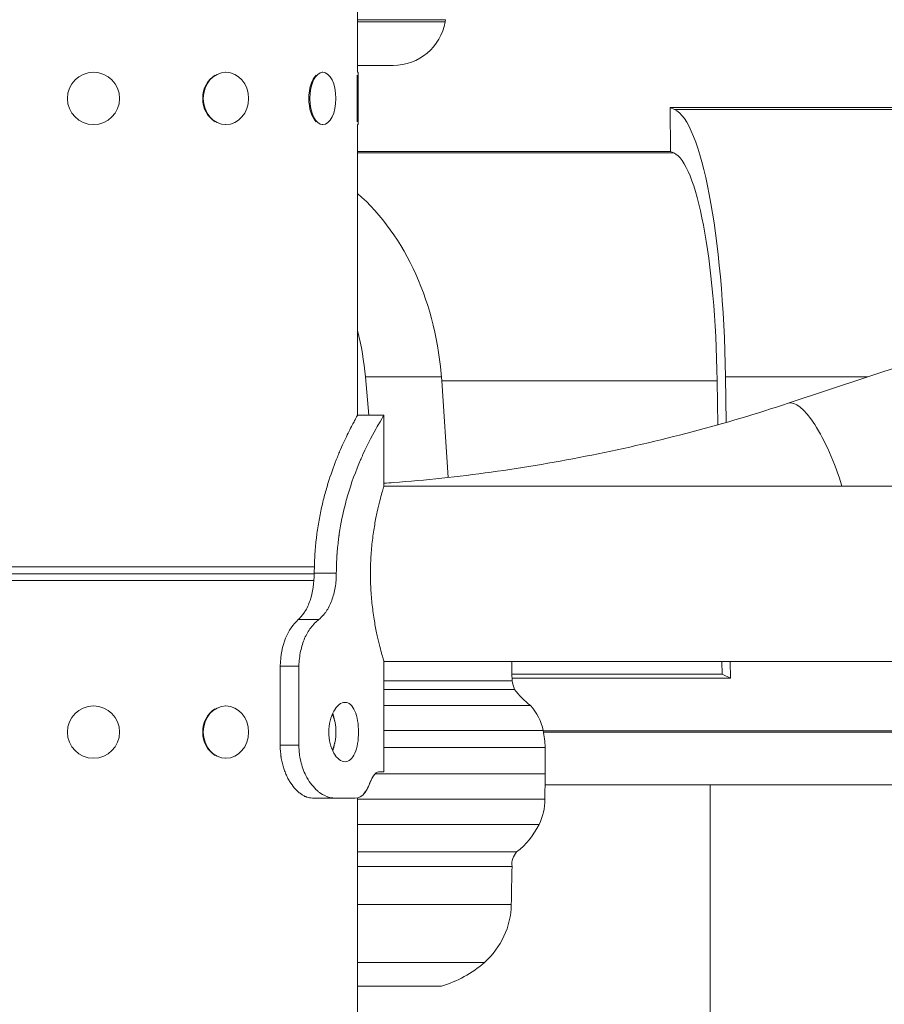
# Model space of a CAD drawing. Extents: x 0 to 25200, y -35640 to 17820.
# Drawn here: x 7640 to 7848, y 3509 to 3746 of the extents above; entities that cross this region are included whole.
import ezdxf

# ---------------------------------------------------------------- set-up
doc = ezdxf.new("R2010")
doc.units = 0
doc.header["$MEASUREMENT"] = 0
doc.header["$PDMODE"] = 1
doc.layers.get('0').update_dxf_attribs({"linetype": 'CONTINUOUS'})
doc.layers.get('DefPoints').update_dxf_attribs({"linetype": 'CONTINUOUS'})
for name, color, linetype, lineweight in [('FRAM3', 1, 'CONTINUOUS', 50), ('外形線', 7, 'CONTINUOUS', 18), ('寸法線', 3, 'CONTINUOUS', 18)]:
    doc.layers.add(name, color=color, linetype=linetype, lineweight=lineweight)
doc.styles.get("Standard").update_dxf_attribs({"font": 'TXT.SHX', "bigfont": 'bigfont.shx'})
doc.dimstyles.new('60ベース', dxfattribs={"dimscale": 60, "dimtxt": 3, "dimasz": 3, "dimexe": 0, "dimexo": 1, "dimgap": 1, "dimtad": 3, "dimdec": 1, "dimdsep": 46, "dimtxsty": 'STANDARD', "dimblk": 'DOTSMALL', "dimcen": 0, "dimclrd": 256, "dimclre": 256, "dimclrt": 7, "dimadec": 3, "dimazin": 2, "dimtfac": 1, "dimtdec": 1, "dimtix": 1, "dimtmove": 2, "dimatfit": 2, "dimldrblk": 'OPEN', "dimfxl": 1, "dimtolj": 1, "dimlwd": -1, "dimlwe": -1, "dimarcsym": 0})

# ---------------------------------------------------------------- blocks, each defined once
blk = doc.blocks.new('_DotSmall')
at = {"layer": 'FRAM3', "color": 0, "const_width": 0.5}
blk.add_lwpolyline([(-0.0625, 0, 1), (0.0625, 0, 1)], format="xyb", close=True, dxfattribs=at)
blk = doc.blocks.new('*D21')
at = {"layer": 'DefPoints', "color": 0}
for p in [(14384.49, 6900.07), (14384.49, 4679.64), (2840, 3514.44)]:
    blk.add_point(p, dxfattribs=at)
at = {"layer": '寸法線'}
for p, q in [((2840, 3574.44), (2840, 6900.07)), ((2840, 6900.07), (14384.49, 6900.07)), ((14384.49, 4739.64), (14384.49, 6900.07))]:
    blk.add_line(p, q, dxfattribs=at)
at = {"layer": '寸法線', "xscale": 180, "yscale": 180, "zscale": 180, "rotation": 180}
blk.add_blockref('_DotSmall', (2840, 6900.07), dxfattribs=at)
at = {"layer": '寸法線', "xscale": 180, "yscale": 180, "zscale": 180}
blk.add_blockref('_DotSmall', (14384.49, 6900.07), dxfattribs=at)
at = {"layer": '寸法線', "color": 7, "insert": (8612.25, 7050.07), "char_height": 180, "attachment_point": 5}
blk.add_mtext('\\A1;(11544)', dxfattribs=at)
blk = doc.blocks.new('_OPEN')
at = {"color": 0, "linetype": 'ByBlock'}
for p, q in [((-1, 0.1667), (0, 0)), ((0, 0), (-1, -0.1667)), ((0, 0), (-1, 0))]:
    blk.add_line(p, q, dxfattribs=at)

msp = doc.modelspace()

# ---------------------------------------------------------------- linework, layer by layer
at = {"layer": '外形線', "extrusion": (0, 1, 0)}
for p, q in [((7721.68165084, 3733.42787174), (7721.68165084, 3763.59037174)), ((7742.85391859, 3746.08838719), (7721.68165084, 3746.08838719)), ((7742.76388651, 3745.57778989), (7721.68165084, 3745.57778989)), ((7742.76388651, 3745.57778989), (7742.85391859, 3746.08838719)), ((7730.25682804, 3735.08312174), (7721.68165084, 3735.08312174)), ((7690.02690084, 3733.42787174), (7689.93165084, 3733.42787174)), ((7713.33924182, 3733.42787174), (7713.17426398, 3733.42787174)), ((7721.61815084, 3721.53248464), (7721.61815084, 3732.75025884)), ((7721.87215084, 3733.42787174), (7721.68165084, 3733.42787174)), ((7721.87215084, 3733.42787174), (7721.87215084, 3720.85487174)), ((7796.91386482, 3724.97843955), (7797.91037389, 3724.521317)), ((7796.98418643, 3714.41988146), (7796.91386482, 3724.97843955)), ((7946.45685, 3724.97843955), (7796.91386482, 3724.97843955)), ((7943.02933464, 3724.521317), (7797.91037389, 3724.521317)), ((7690.02690084, 3720.85487174), (7689.93165084, 3720.85487174)), ((7713.33924182, 3720.85487174), (7713.17426398, 3720.85487174)), ((7721.68165084, 3650.94136783), (7721.68165084, 3720.85487174)), ((7721.87215084, 3720.85487174), (7721.68165084, 3720.85487174)), ((7721.68165084, 3714.41988146), (7796.98418643, 3714.41988146)), ((7721.68165084, 3714.07497619), (7797.73606627, 3714.07497619)), ((7797.73606627, 3714.07497619), (7796.98418643, 3714.41988146)), ((7825.27333853, 3653.83613795), (7917.71891312, 3684.49681384)), ((7741.87241253, 3660.15113761), (7723.57771968, 3660.15113761)), ((7724.38347013, 3650.94136783), (7723.57771968, 3660.15113761)), ((7741.93805591, 3659.23720121), (7743.47445477, 3635.97028586)), ((7741.93805591, 3659.23720121), (7808.19482679, 3659.23720121)), ((7808.37120479, 3648.66678098), (7808.19482679, 3659.23720121)), ((7810.18717197, 3660.15113761), (7810.36933304, 3649.23413552)), ((7844.31381154, 3660.15113761), (7810.18717197, 3660.15113761)), ((7721.6816508, 3650.94136783), (7728.0316508, 3650.94136783)), ((7728.03165084, 3650.94136695), (7728.03165084, 3633.92337174)), ((7724.86948562, 3645.38618527), (7724.86937279, 3645.38747498)), ((7728.03165084, 3633.92337174), (7896.66531673, 3633.92337174)), ((7594.68165084, 3614.49237174), (7711.30709755, 3614.49237174)), ((7596.33265084, 3612.84137174), (7711.27454491, 3612.84137174)), ((7711.27454491, 3612.84137174), (7596.33265084, 3612.84137174)), ((7711.27541363, 3612.97756481), (7716.58478991, 3612.97756481)), ((7711.20754142, 3611.19037174), (7594.68165084, 3611.19037174)), ((7707.43715521, 3601.81966712), (7712.36270564, 3601.81966712)), ((7703.08293145, 3590.61637174), (7707.57305951, 3590.61637174)), ((7703.08293145, 3590.61637174), (7703.08293145, 3571.56637174)), ((7707.57305951, 3590.61637174), (7707.57305951, 3571.56637174)), ((7728.03165084, 3591.75937174), (7896.66531673, 3591.75937174)), ((7728.03165084, 3591.75937174), (7728.03165084, 3565.21637174)), ((7809.37263805, 3588.65039541), (7809.32076168, 3591.75937174)), ((7811.3283568, 3591.75937174), (7811.39571837, 3587.72236007)), ((7758.81206697, 3588.65039541), (7809.37263805, 3588.65039541)), ((7811.39571837, 3587.72236007), (7809.37263805, 3588.65039541)), ((7758.85961675, 3587.07698083), (7728.03165084, 3587.07698083)), ((7758.83857012, 3587.72236007), (7811.39571837, 3587.72236007)), ((7759.3987969, 3585.02492788), (7728.03165084, 3585.02492788)), ((7690.02690084, 3581.02787174), (7689.93165084, 3581.02787174)), ((7763.27056449, 3581.13943265), (7728.03165084, 3581.13943265)), ((7766.34671, 3575.1267231), (7728.03165084, 3575.1267231)), ((7766.36460252, 3575.02236007), (7930.17115726, 3575.02236007)), ((7766.41121485, 3574.74137174), (7926.95944598, 3574.74137174)), ((7703.08293145, 3571.56637174), (7707.57305951, 3571.56637174)), ((7766.81549169, 3571.04871882), (7728.03165084, 3571.04871882)), ((7766.81549169, 3564.67612845), (7766.81549169, 3571.04871882)), ((7690.02690084, 3568.45487174), (7689.93165084, 3568.45487174)), ((7725.87764994, 3564.67612845), (7766.81549169, 3564.67612845)), ((7728.03165084, 3565.21637174), (7726.72749761, 3565.21637174)), ((7766.78577517, 3562.04137174), (7925.84833996, 3562.04137174)), ((7806.46833996, 3562.04137174), (7806.46833996, 3308.04137174)), ((7710.88069983, 3558.86637174), (7716.15060472, 3558.86637174)), ((7721.09085199, 3558.86637174), (7716.15060473, 3558.86637174)), ((7721.68165084, 3462.09237174), (7721.68165084, 3558.93614144)), ((7766.7427047, 3558.58336223), (7721.68165084, 3558.58336223)), ((7765.34150506, 3552.53097676), (7721.68165084, 3552.53097676)), ((7759.9566087, 3545.92237615), (7721.68165084, 3545.92237615)), ((7758.83775051, 3542.45432063), (7721.68165084, 3542.45432063)), ((7758.65760355, 3533.26167722), (7721.68165084, 3533.26167722)), ((7752.21849909, 3519.35286872), (7721.68165084, 3519.35286872)), ((7741.86479812, 3513.6504343), (7721.68165084, 3513.6504343))]:
    msp.add_line(p, q, dxfattribs=at)
at = {"layer": '外形線', "extrusion": (1e-16, 0, -1)}
for centre in [(-7658.18165084, 3727.14137174), (-7658.18165084, 3574.74137174)]:
    msp.add_circle(centre, 6.2865, dxfattribs=at)
for centre, radius, start, end in [((-7730.25682804, 3747.78312174), 12.7, 190.0000000004, 270), ((-7653.03593371, 3653.97953103), 70.81124413, 165.7936874528, 175.0000000001), ((-7953.12540779, 3593.73526534), 194.3798609, 358.0370073208, 359.4175717931), ((-7819.26168515, 3601.85085812), 62.18261267, 344.3006819282, 346.2557412982), ((-7779.28612705, 3600.97020329), 25.49034539, 308.9247487094, 321.2780380686), ((-7753.95658595, 3572.58109028), 12.64892961, 137.4210058776, 168.389769605), ((-7730.72653962, 3568.96610638), 36.14899356, 170.1875910805, 176.6972521395), ((-5177.31816478, 3592.564637), 2589.64750014, 180.61704333301, 180.7518550323), ((-7753.12820022, 3558.54689291), 13.61455332, 179.8465215563, 206.2235063473), ((-7748.28019617, 3560.93487768), 19.01877524, 206.2235063473, 232.1249629619), ((-7763.18634634, 3542.96589384), 4.37858343, 353.2905049195, 42.4707969347), ((-10871.47416512, 3476.85832959), 3113.32752592, 1.0380695736, 1.20727791513), ((-7739.67312389, 3533.60567057), 18.98759594, 181.0380695736, 228.6456316959), ((-7734.19128069, 3539.83359309), 27.28444014, 228.6456316959, 253.6656835005)]:
    msp.add_arc(centre, radius, start, end, dxfattribs=at)
at = {"layer": '外形線'}
for centre, major_axis, ratio, start_param, end_param in [((7689.89990084, 3727.14137174), (0, 6.2865), 0.8660254038, 0.4685779327, 2.6730147209), ((7689.89990084, 3727.14137174), (0, 6.2865), 0.8660254038, 0.4685779327, 2.6730147209), ((7713.11927137, 3727.14137174), (0, 6.2865), 0.5, 0.4685779327, 2.6730147209), ((7713.11927137, 3727.14137174), (0, 6.2865), 0.5, 0.4685779327, 2.6730147209), ((7796.73331382, 3653.97953103), (0, 60.325), 0.1907218248, -1.4835298642, -0.0872664626), ((7796.73331382, 3653.97953103), (0, 60.325), 0.1907218248, -1.4835298642, -0.0872664626), ((7831.90994386, 3633.82598569), (-6.63660533, 20.01015227), 0.2846341475, -1.6600743816, 0), ((7689.89990084, 3574.74137174), (0, 6.2865), 0.8660254038, 0.4685779326, 2.673014721), ((7689.89990084, 3574.74137174), (0, 6.2865), 0.8660254038, 0.4685779326, 2.673014721)]:
    msp.add_ellipse(centre, major_axis=major_axis, ratio=ratio, start_param=start_param, end_param=end_param, dxfattribs=at)
at = {"layer": '外形線', "extrusion": (1e-16, 0, -1)}
for centre, major_axis, ratio, start_param, end_param in [((7690.02690084, 3727.14137174), (0, 6.2865), 0.8660254038, -1.5707963268, 4.7123889804), ((7690.02690084, 3727.14137174), (0, 6.2865), 0.8660254038, -1.5707963268, 4.7123889804), ((7713.33924182, 3727.14137174), (0, 6.2865), 0.5, -1.5707963268, 4.7123889804), ((7713.33924182, 3727.14137174), (0, 6.2865), 0.5, -1.5707963268, 4.7123889804), ((7796.73331382, 3653.97953103), (0, 70.81124413), 0.1907218248, 0.0872664626, 1.4835298642), ((7796.73331382, 3653.97953103), (0, 70.81124413), 0.1907218248, 0.0872664626, 1.4835298642), ((7696.5799468, 3653.97953103), (0, 60.325), 0.7547678362, 0.5839284586, 1.4835298642), ((7696.5799468, 3653.97953103), (0, 60.325), 0.7547678362, 0.5839284586, 1.4835298642), ((7690.02690084, 3574.74137174), (0, 6.2865), 0.8660254038, -1.5707963268, 4.7123889804), ((7690.02690084, 3574.74137174), (0, 6.2865), 0.8660254038, -1.5707963268, 4.7123889804), ((7713.33924182, 3574.74137174), (0, 6.2865), 0.5, 0.8143955909, 2.3271970627), ((7713.33924182, 3574.74137174), (0, 6.2865), 0.5, 0.8143955909, 2.3271970627)]:
    msp.add_ellipse(centre, major_axis=major_axis, ratio=ratio, start_param=start_param, end_param=end_param, dxfattribs=at)
at = {"layer": '外形線'}
for points, knots in [([(7728.03165084, 3634.59690216), (7728.80303284, 3634.64801923), (7729.57725423, 3634.70204801), (7737.97115867, 3635.3172031), (7745.84692957, 3636.15599008), (7761.83723703, 3638.37337262), (7769.95169037, 3639.75185712), (7786.14053548, 3643.00413486), (7794.21479455, 3644.8778854), (7810.04780417, 3649.05562949), (7817.80642068, 3651.35964571), (7825.27333853, 3653.83613795)], [4.86844146252, 4.86844146252, 4.86844146252, 4.86844146252, 4.88616629315, 4.88616629315, 5.05994360592, 5.05994360592, 5.23372091868, 5.23372091868, 5.40749823145, 5.40749823145, 5.58127554422, 5.58127554422, 5.58127554422, 5.58127554422]), ([(7721.68164899, 3650.94136549), (7721.6816502, 3650.94136727), (7721.68165082, 3650.94136804), (7721.68166345, 3650.94124952), (7721.54874646, 3650.71338056), (7721.17233316, 3650.0299511), (7721.01736993, 3649.74520361), (7720.74357495, 3649.23267587), (7720.64541874, 3649.04759887), (7720.48821184, 3648.74863174), (7720.43414746, 3648.64541743), (7720.32275542, 3648.43187159), (7720.2663919, 3648.32340345), (7719.72735517, 3647.28162188), (7719.16033879, 3646.15503113), (7718.23672106, 3644.16430096), (7717.91658354, 3643.45058356), (7717.42454615, 3642.30479645), (7717.25855632, 3641.91033225), (7717.00737638, 3641.29983319), (7716.92328352, 3641.09319971), (7716.75448968, 3640.67366517), (7716.67144989, 3640.46498895), (7715.89200043, 3638.48265167), (7715.20900495, 3636.57351952), (7714.26088434, 3633.48923945), (7713.9573806, 3632.42438245), (7713.38349603, 3630.22114117), (7713.11092566, 3629.07471827), (7712.61620576, 3626.73857617), (7712.3933701, 3625.54710778), (7712.10046537, 3623.7248092), (7712.00970818, 3623.111527), (7711.8843382, 3622.18282971), (7711.84536359, 3621.8800718), (7711.76532839, 3621.22522429), (7711.72768596, 3620.90063611), (7711.62200141, 3619.93537831), (7711.56120731, 3619.30321541), (7711.4848837, 3618.37198451), (7711.46191911, 3618.06440979), (7711.43633833, 3617.68348586), (7711.4313784, 3617.60747829), (7711.42417331, 3617.49373278), (7711.42181075, 3617.45586192), (7711.41716396, 3617.3802088), (7711.41535298, 3617.35022175), (7711.40723658, 3617.21334528), (7711.40089464, 3617.09812908), (7711.34518139, 3616.00974812), (7711.3053658, 3614.6765371), (7711.27541363, 3612.97756481)], [0.49986817542, 0.49986817542, 0.49986817542, 0.49986817542, 0.5, 0.5, 0.5625, 0.5625, 0.59375, 0.59375, 0.609375, 0.609375, 0.6171875, 0.6171875, 0.625, 0.625, 0.6875, 0.6875, 0.71875, 0.71875, 0.734375, 0.734375, 0.7421875, 0.7421875, 0.75, 0.75, 0.8125, 0.8125, 0.84375, 0.84375, 0.875, 0.875, 0.90625, 0.90625, 0.921875, 0.921875, 0.9296875, 0.9296875, 0.9375, 0.9375, 0.953125, 0.953125, 0.9609375, 0.9609375, 0.962890625, 0.962890625, 0.9638671875, 0.9638671875, 0.96484375, 0.96484375, 0.96875, 0.96875, 1, 1, 1, 1]), ([(7721.68164899, 3650.94136549), (7721.6816502, 3650.94136727), (7721.68165082, 3650.94136804), (7721.68166345, 3650.94124952), (7721.54874646, 3650.71338056), (7721.17233316, 3650.0299511), (7721.01736993, 3649.74520361), (7720.74357495, 3649.23267587), (7720.64541874, 3649.04759887), (7720.48821184, 3648.74863174), (7720.43414746, 3648.64541743), (7720.32275542, 3648.43187159), (7720.2663919, 3648.32340345), (7719.72735517, 3647.28162188), (7719.16033879, 3646.15503113), (7718.23672106, 3644.16430096), (7717.91658354, 3643.45058356), (7717.42454615, 3642.30479645), (7717.25855632, 3641.91033225), (7717.00737638, 3641.29983319), (7716.92328352, 3641.09319971), (7716.75448968, 3640.67366517), (7716.67144989, 3640.46498895), (7715.89200043, 3638.48265167), (7715.20900495, 3636.57351952), (7714.26088434, 3633.48923945), (7713.9573806, 3632.42438245), (7713.38349603, 3630.22114117), (7713.11092566, 3629.07471827), (7712.61620576, 3626.73857617), (7712.3933701, 3625.54710778), (7712.10046537, 3623.7248092), (7712.00970818, 3623.111527), (7711.8843382, 3622.18282971), (7711.84536359, 3621.8800718), (7711.76532839, 3621.22522429), (7711.72768596, 3620.90063611), (7711.62200141, 3619.93537831), (7711.56120731, 3619.30321541), (7711.4848837, 3618.37198451), (7711.46191911, 3618.06440979), (7711.43633833, 3617.68348586), (7711.4313784, 3617.60747829), (7711.42417331, 3617.49373278), (7711.42181075, 3617.45586192), (7711.41716396, 3617.3802088), (7711.41535298, 3617.35022175), (7711.40723658, 3617.21334528), (7711.40089464, 3617.09812908), (7711.34518139, 3616.00974812), (7711.3053658, 3614.6765371), (7711.27541363, 3612.97756481)], [0.49986817542, 0.49986817542, 0.49986817542, 0.49986817542, 0.5, 0.5, 0.5625, 0.5625, 0.59375, 0.59375, 0.609375, 0.609375, 0.6171875, 0.6171875, 0.625, 0.625, 0.6875, 0.6875, 0.71875, 0.71875, 0.734375, 0.734375, 0.7421875, 0.7421875, 0.75, 0.75, 0.8125, 0.8125, 0.84375, 0.84375, 0.875, 0.875, 0.90625, 0.90625, 0.921875, 0.921875, 0.9296875, 0.9296875, 0.9375, 0.9375, 0.953125, 0.953125, 0.9609375, 0.9609375, 0.962890625, 0.962890625, 0.9638671875, 0.9638671875, 0.96484375, 0.96484375, 0.96875, 0.96875, 1, 1, 1, 1]), ([(7728.0316508, 3650.94136783), (7728.03165082, 3650.94136783), (7728.03165084, 3650.94136782), (7728.03165084, 3650.94136779), (7728.03167165, 3650.94119038), (7727.7025078, 3650.42857394), (7727.10015885, 3649.40351845), (7726.99976736, 3649.23267587), (7726.89179553, 3649.04759887), (7726.77651045, 3648.84828745), (7726.7188679, 3648.74863174), (7726.65939711, 3648.64541743), (7726.59813149, 3648.53864451), (7726.56749868, 3648.48525805), (7726.53641717, 3648.43098194), (7726.50489115, 3648.37581618), (7726.48912814, 3648.3482333), (7726.473254, 3648.32042801), (7726.45726926, 3648.2924003), (7726.44128452, 3648.2643726), (7726.42545431, 3648.23658832), (7726.40898374, 3648.20764995), (7725.486632, 3646.58710084), (7724.27143857, 3644.35232848), (7722.98204825, 3641.50333288), (7722.88994894, 3641.29983319), (7722.79744679, 3641.09319971), (7722.70461017, 3640.88343244), (7722.65819186, 3640.77854881), (7722.61168992, 3640.67288172), (7722.56511273, 3640.56643119), (7722.54182414, 3640.51320593), (7722.51851673, 3640.4597848), (7722.49519155, 3640.40616781), (7722.47186638, 3640.35255082), (7722.44898026, 3640.29979418), (7722.42516375, 3640.24472926), (7721.2819712, 3637.60161288), (7720.1662266, 3634.62762373), (7719.21931706, 3631.32276181), (7719.06149881, 3630.77195149), (7718.90857469, 3630.21354266), (7718.75957852, 3629.6412058), (7718.16359385, 3627.35185836), (7717.66832785, 3624.96892159), (7717.30057593, 3622.49239547), (7717.27759143, 3622.33761259), (7717.25510009, 3622.18246412), (7717.23310648, 3622.02695008), (7717.22210967, 3621.94919305), (7717.2112373, 3621.87134463), (7717.20048991, 3621.79340482), (7717.19511621, 3621.75443491), (7717.18992908, 3621.71658145), (7717.18434512, 3621.67556487), (7717.17876116, 3621.63454829), (7717.17321792, 3621.59357602), (7717.1677155, 3621.55264805), (7717.12369615, 3621.22522429), (7717.08228947, 3620.90063611), (7717.04353847, 3620.57888351), (7716.96603647, 3619.93537831), (7716.89916295, 3619.30321541), (7716.84319231, 3618.68239481), (7716.81520698, 3618.37198451), (7716.78994593, 3618.06440979), (7716.76743485, 3617.75967064), (7716.76180708, 3617.68348586), (7716.75635116, 3617.60747829), (7716.75106742, 3617.53164795), (7716.74842556, 3617.49373278), (7716.74582674, 3617.45586192), (7716.74327101, 3617.41803536), (7716.74199314, 3617.39912208), (7716.7405218, 3617.37715056), (7716.7396238, 3617.3636415), (7716.7387258, 3617.35013245), (7716.73783039, 3617.3365341), (7716.73693759, 3617.32284645), (7716.72979515, 3617.21334528), (7716.72281902, 3617.09812908), (7716.71600962, 3616.97719786), (7716.66153444, 3616.00974812), (7716.6177373, 3614.67653711), (7716.58478991, 3612.97756481)], [0.49998378218, 0.49998378218, 0.49998378218, 0.49998378218, 0.5, 0.5, 0.5, 0.59375, 0.59375, 0.59375, 0.609375, 0.609375, 0.609375, 0.6171875, 0.6171875, 0.6171875, 0.62109375, 0.62109375, 0.62109375, 0.623046875, 0.623046875, 0.623046875, 0.625, 0.625, 0.625, 0.734375, 0.734375, 0.734375, 0.7421875, 0.7421875, 0.7421875, 0.74609375, 0.74609375, 0.74609375, 0.748046875, 0.748046875, 0.748046875, 0.75, 0.75, 0.75, 0.84375, 0.84375, 0.84375, 0.859375, 0.859375, 0.859375, 0.921875, 0.921875, 0.921875, 0.92578125, 0.92578125, 0.92578125, 0.927734375, 0.927734375, 0.927734375, 0.9287109375, 0.9287109375, 0.9287109375, 0.9296875, 0.9296875, 0.9296875, 0.9375, 0.9375, 0.9375, 0.953125, 0.953125, 0.953125, 0.9609375, 0.9609375, 0.9609375, 0.962890625, 0.962890625, 0.962890625, 0.9638671875, 0.9638671875, 0.9638671875, 0.96435546875, 0.96435546875, 0.96435546875, 0.96484375, 0.96484375, 0.96484375, 0.96875, 0.96875, 0.96875, 1, 1, 1, 1]), ([(7728.0316508, 3650.94136783), (7728.03165082, 3650.94136783), (7728.03165084, 3650.94136782), (7728.03165084, 3650.94136779), (7728.03167165, 3650.94119038), (7727.7025078, 3650.42857394), (7727.10015885, 3649.40351845), (7726.99976736, 3649.23267587), (7726.89179553, 3649.04759887), (7726.77651045, 3648.84828745), (7726.7188679, 3648.74863174), (7726.65939711, 3648.64541743), (7726.59813149, 3648.53864451), (7726.56749868, 3648.48525805), (7726.53641717, 3648.43098194), (7726.50489115, 3648.37581618), (7726.48912814, 3648.3482333), (7726.473254, 3648.32042801), (7726.45726926, 3648.2924003), (7726.44128452, 3648.2643726), (7726.42545431, 3648.23658832), (7726.40898374, 3648.20764995), (7725.486632, 3646.58710084), (7724.27143857, 3644.35232848), (7722.98204825, 3641.50333288), (7722.88994894, 3641.29983319), (7722.79744679, 3641.09319971), (7722.70461017, 3640.88343244), (7722.65819186, 3640.77854881), (7722.61168992, 3640.67288172), (7722.56511273, 3640.56643119), (7722.54182414, 3640.51320593), (7722.51851673, 3640.4597848), (7722.49519155, 3640.40616781), (7722.47186638, 3640.35255082), (7722.44898026, 3640.29979418), (7722.42516375, 3640.24472926), (7721.2819712, 3637.60161288), (7720.1662266, 3634.62762373), (7719.21931706, 3631.32276181), (7719.06149881, 3630.77195149), (7718.90857469, 3630.21354266), (7718.75957852, 3629.6412058), (7718.16359385, 3627.35185836), (7717.66832785, 3624.96892159), (7717.30057593, 3622.49239547), (7717.27759143, 3622.33761259), (7717.25510009, 3622.18246412), (7717.23310648, 3622.02695008), (7717.22210967, 3621.94919305), (7717.2112373, 3621.87134463), (7717.20048991, 3621.79340482), (7717.19511621, 3621.75443491), (7717.18992908, 3621.71658145), (7717.18434512, 3621.67556487), (7717.17876116, 3621.63454829), (7717.17321792, 3621.59357602), (7717.1677155, 3621.55264805), (7717.12369615, 3621.22522429), (7717.08228947, 3620.90063611), (7717.04353847, 3620.57888351), (7716.96603647, 3619.93537831), (7716.89916295, 3619.30321541), (7716.84319231, 3618.68239481), (7716.81520698, 3618.37198451), (7716.78994593, 3618.06440979), (7716.76743485, 3617.75967064), (7716.76180708, 3617.68348586), (7716.75635116, 3617.60747829), (7716.75106742, 3617.53164795), (7716.74842556, 3617.49373278), (7716.74582674, 3617.45586192), (7716.74327101, 3617.41803536), (7716.74199314, 3617.39912208), (7716.7405218, 3617.37715056), (7716.7396238, 3617.3636415), (7716.7387258, 3617.35013245), (7716.73783039, 3617.3365341), (7716.73693759, 3617.32284645), (7716.72979515, 3617.21334528), (7716.72281902, 3617.09812908), (7716.71600962, 3616.97719786), (7716.66153444, 3616.00974812), (7716.6177373, 3614.67653711), (7716.58478991, 3612.97756481)], [0.49998378218, 0.49998378218, 0.49998378218, 0.49998378218, 0.5, 0.5, 0.5, 0.59375, 0.59375, 0.59375, 0.609375, 0.609375, 0.609375, 0.6171875, 0.6171875, 0.6171875, 0.62109375, 0.62109375, 0.62109375, 0.623046875, 0.623046875, 0.623046875, 0.625, 0.625, 0.625, 0.734375, 0.734375, 0.734375, 0.7421875, 0.7421875, 0.7421875, 0.74609375, 0.74609375, 0.74609375, 0.748046875, 0.748046875, 0.748046875, 0.75, 0.75, 0.75, 0.84375, 0.84375, 0.84375, 0.859375, 0.859375, 0.859375, 0.921875, 0.921875, 0.921875, 0.92578125, 0.92578125, 0.92578125, 0.927734375, 0.927734375, 0.927734375, 0.9287109375, 0.9287109375, 0.9287109375, 0.9296875, 0.9296875, 0.9296875, 0.9375, 0.9375, 0.9375, 0.953125, 0.953125, 0.953125, 0.9609375, 0.9609375, 0.9609375, 0.962890625, 0.962890625, 0.962890625, 0.9638671875, 0.9638671875, 0.9638671875, 0.96435546875, 0.96435546875, 0.96435546875, 0.96484375, 0.96484375, 0.96484375, 0.96875, 0.96875, 0.96875, 1, 1, 1, 1]), ([(7728.03165084, 3633.92337174), (7728.03165084, 3633.92337174), (7727.99254887, 3633.79502561), (7727.83306771, 3633.25739485), (7727.71278936, 3632.84825264), (7727.41020188, 3631.76987759), (7727.22789082, 3631.09978831), (7726.83549509, 3629.55474515), (7726.62577553, 3628.67967885), (7726.21892263, 3626.8172304), (7726.00724783, 3625.76481909), (7725.60777536, 3623.47086615), (7725.42038581, 3622.22933779), (7725.10748267, 3619.63499642), (7724.98204878, 3618.27995813), (7724.81534487, 3615.54955122), (7724.77423133, 3614.17414407), (7724.77423133, 3611.50859941), (7724.81534487, 3610.13319227), (7724.98204878, 3607.40278535), (7725.10748267, 3606.04774707), (7725.42038581, 3603.4534057), (7725.60777536, 3602.21187734), (7726.00724783, 3599.91792439), (7726.21892263, 3598.86551308), (7726.62577553, 3597.00306464), (7726.83549509, 3596.12799834), (7727.22789082, 3594.58295517), (7727.41020188, 3593.91286589), (7727.71278936, 3592.83449085), (7727.83306771, 3592.42534864), (7727.99254887, 3591.88771787), (7728.03165084, 3591.75937174), (7728.03165084, 3591.75937174)], [3.1981649525, 3.1981649525, 3.1981649525, 3.1981649525, 3.597874492, 3.597874492, 3.9975840314, 3.9975840314, 4.3972935709, 4.3972935709, 4.7970031103, 4.7970031103, 5.196834809, 5.196834809, 5.5966665077, 5.5966665077, 5.9964982064, 5.9964982064, 6.3963299051, 6.3963299051, 6.7961616038, 6.7961616038, 7.1959933025, 7.1959933025, 7.5958250011, 7.5958250011, 7.9956566998, 7.9956566998, 8.3953662393, 8.3953662393, 8.7950757787, 8.7950757787, 9.1947853182, 9.1947853182, 9.5944948576, 9.5944948576, 9.5944948576, 9.5944948576]), ([(7728.03165084, 3633.92337174), (7728.03165084, 3633.92337174), (7727.99254887, 3633.79502561), (7727.83306771, 3633.25739485), (7727.71278936, 3632.84825264), (7727.41020188, 3631.76987759), (7727.22789082, 3631.09978831), (7726.83549509, 3629.55474515), (7726.62577553, 3628.67967885), (7726.21892263, 3626.8172304), (7726.00724783, 3625.76481909), (7725.60777536, 3623.47086615), (7725.42038581, 3622.22933779), (7725.10748267, 3619.63499642), (7724.98204878, 3618.27995813), (7724.81534487, 3615.54955122), (7724.77423133, 3614.17414407), (7724.77423133, 3611.50859941), (7724.81534487, 3610.13319227), (7724.98204878, 3607.40278535), (7725.10748267, 3606.04774707), (7725.42038581, 3603.4534057), (7725.60777536, 3602.21187734), (7726.00724783, 3599.91792439), (7726.21892263, 3598.86551308), (7726.62577553, 3597.00306464), (7726.83549509, 3596.12799834), (7727.22789082, 3594.58295517), (7727.41020188, 3593.91286589), (7727.71278936, 3592.83449085), (7727.83306771, 3592.42534864), (7727.99254887, 3591.88771787), (7728.03165084, 3591.75937174), (7728.03165084, 3591.75937174)], [3.1981649525, 3.1981649525, 3.1981649525, 3.1981649525, 3.597874492, 3.597874492, 3.9975840314, 3.9975840314, 4.3972935709, 4.3972935709, 4.7970031103, 4.7970031103, 5.196834809, 5.196834809, 5.5966665077, 5.5966665077, 5.9964982064, 5.9964982064, 6.3963299051, 6.3963299051, 6.7961616038, 6.7961616038, 7.1959933025, 7.1959933025, 7.5958250011, 7.5958250011, 7.9956566998, 7.9956566998, 8.3953662393, 8.3953662393, 8.7950757787, 8.7950757787, 9.1947853182, 9.1947853182, 9.5944948576, 9.5944948576, 9.5944948576, 9.5944948576]), ([(7711.27541363, 3612.97756481), (7711.26600508, 3610.57561984), (7710.9459463, 3608.3905335), (7710.10722585, 3605.930252), (7709.91350945, 3605.4438873), (7709.49761118, 3604.53888706), (7709.27738431, 3604.12396333), (7708.9858988, 3603.65227917), (7708.92679138, 3603.56029087), (7708.8368981, 3603.4258312), (7708.80672831, 3603.38159844), (7708.7459752, 3603.29430718), (7708.72768797, 3603.26872856), (7708.61237002, 3603.11037332), (7708.50446558, 3602.97342125), (7708.13230958, 3602.53176142), (7707.81974557, 3602.19625441), (7707.43715521, 3601.81966712)], [0, 0, 0, 0, 0.5, 0.5, 0.625, 0.625, 0.75, 0.75, 0.78125, 0.78125, 0.796875, 0.796875, 0.8125, 0.8125, 0.875, 0.875, 1, 1, 1, 1]), ([(7711.27541363, 3612.97756481), (7711.26600508, 3610.57561984), (7710.9459463, 3608.3905335), (7710.10722585, 3605.930252), (7709.91350945, 3605.4438873), (7709.49761118, 3604.53888706), (7709.27738431, 3604.12396333), (7708.9858988, 3603.65227917), (7708.92679138, 3603.56029087), (7708.8368981, 3603.4258312), (7708.80672831, 3603.38159844), (7708.7459752, 3603.29430718), (7708.72768797, 3603.26872856), (7708.61237002, 3603.11037332), (7708.50446558, 3602.97342125), (7708.13230958, 3602.53176142), (7707.81974557, 3602.19625441), (7707.43715521, 3601.81966712)], [0, 0, 0, 0, 0.5, 0.5, 0.625, 0.625, 0.75, 0.75, 0.78125, 0.78125, 0.796875, 0.796875, 0.8125, 0.8125, 0.875, 0.875, 1, 1, 1, 1]), ([(7716.58478991, 3612.97756481), (7716.57961521, 3611.77659191), (7716.4876538, 3610.62984463), (7716.30609047, 3609.53730636), (7716.12452713, 3608.44476809), (7715.85333885, 3607.4064209), (7715.48430185, 3606.4223083), (7715.29978335, 3605.930252), (7715.08669531, 3605.4438873), (7714.85795126, 3604.99138718), (7714.62920721, 3604.53888706), (7714.38695766, 3604.12396333), (7714.13045041, 3603.74661601), (7714.06632359, 3603.65227917), (7714.00130543, 3603.56029087), (7713.93538369, 3603.47065109), (7713.90242282, 3603.4258312), (7713.86923606, 3603.38159844), (7713.83582185, 3603.33795281), (7713.8274683, 3603.3270414), (7713.81813079, 3603.31490977), (7713.8121917, 3603.30723129), (7713.80625261, 3603.29955281), (7713.80024902, 3603.29182898), (7713.79417678, 3603.28406829), (7713.78203229, 3603.26854691), (7713.76960646, 3603.25289305), (7713.75692151, 3603.23705752), (7713.67228232, 3603.13139638), (7713.57566744, 3603.01859248), (7713.4667595, 3602.89864581), (7713.44509044, 3602.87478041), (7713.42293472, 3602.85063224), (7713.40028985, 3602.82620131), (7713.12737545, 3602.53176142), (7712.78355014, 3602.19625002), (7712.36270564, 3601.81966712)], [0, 0, 0, 0, 0.25, 0.25, 0.25, 0.5, 0.5, 0.5, 0.625, 0.625, 0.625, 0.75, 0.75, 0.75, 0.78125, 0.78125, 0.78125, 0.796875, 0.796875, 0.796875, 0.80078125, 0.80078125, 0.80078125, 0.8046875, 0.8046875, 0.8046875, 0.8125, 0.8125, 0.8125, 0.8646282168, 0.8646282168, 0.8646282168, 0.875, 0.875, 0.875, 1, 1, 1, 1]), ([(7716.58478991, 3612.97756481), (7716.57961521, 3611.77659191), (7716.4876538, 3610.62984463), (7716.30609047, 3609.53730636), (7716.12452713, 3608.44476809), (7715.85333885, 3607.4064209), (7715.48430185, 3606.4223083), (7715.29978335, 3605.930252), (7715.08669531, 3605.4438873), (7714.85795126, 3604.99138718), (7714.62920721, 3604.53888706), (7714.38695766, 3604.12396333), (7714.13045041, 3603.74661601), (7714.06632359, 3603.65227917), (7714.00130543, 3603.56029087), (7713.93538369, 3603.47065109), (7713.90242282, 3603.4258312), (7713.86923606, 3603.38159844), (7713.83582185, 3603.33795281), (7713.8274683, 3603.3270414), (7713.81813079, 3603.31490977), (7713.8121917, 3603.30723129), (7713.80625261, 3603.29955281), (7713.80024902, 3603.29182898), (7713.79417678, 3603.28406829), (7713.78203229, 3603.26854691), (7713.76960646, 3603.25289305), (7713.75692151, 3603.23705752), (7713.67228232, 3603.13139638), (7713.57566744, 3603.01859248), (7713.4667595, 3602.89864581), (7713.44509044, 3602.87478041), (7713.42293472, 3602.85063224), (7713.40028985, 3602.82620131), (7713.12737545, 3602.53176142), (7712.78355014, 3602.19625002), (7712.36270564, 3601.81966712)], [0, 0, 0, 0, 0.25, 0.25, 0.25, 0.5, 0.5, 0.5, 0.625, 0.625, 0.625, 0.75, 0.75, 0.75, 0.78125, 0.78125, 0.78125, 0.796875, 0.796875, 0.796875, 0.80078125, 0.80078125, 0.80078125, 0.8046875, 0.8046875, 0.8046875, 0.8125, 0.8125, 0.8125, 0.8646282168, 0.8646282168, 0.8646282168, 0.875, 0.875, 0.875, 1, 1, 1, 1]), ([(7707.43715521, 3601.81966712), (7706.15083798, 3600.68179916), (7705.09493309, 3599.1795238), (7703.60699918, 3595.44509201), (7703.17445892, 3593.21310852), (7703.08293145, 3590.61637174)], [0, 0, 0, 0, 0.5, 0.5, 1, 1, 1, 1]), ([(7707.43715521, 3601.81966712), (7706.15083798, 3600.68179916), (7705.09493309, 3599.1795238), (7703.60699918, 3595.44509201), (7703.17445892, 3593.21310852), (7703.08293145, 3590.61637174)], [0, 0, 0, 0, 0.5, 0.5, 1, 1, 1, 1]), ([(7712.36270564, 3601.81966712), (7711.68977946, 3601.27851605), (7711.03760808, 3600.62674653), (7709.87992725, 3599.09976505), (7709.38323407, 3598.25995841), (7708.54850493, 3596.35540228), (7708.22847762, 3595.32571639), (7707.75406174, 3593.06145511), (7707.62059407, 3591.84237959), (7707.57305951, 3590.61637174)], [-1.4052200887, -1.4052200887, -1.4052200887, -1.4052200887, -1.0462421374, -1.0462421374, -0.7089455726, -0.7089455726, -0.3683548405, -0.3683548405, 0, 0, 0, 0]), ([(7712.36270564, 3601.81966712), (7711.68977946, 3601.27851605), (7711.03760808, 3600.62674653), (7709.87992725, 3599.09976505), (7709.38323407, 3598.25995841), (7708.54850493, 3596.35540228), (7708.22847762, 3595.32571639), (7707.75406174, 3593.06145511), (7707.62059407, 3591.84237959), (7707.57305951, 3590.61637174)], [-1.4052200887, -1.4052200887, -1.4052200887, -1.4052200887, -1.0462421374, -1.0462421374, -0.7089455726, -0.7089455726, -0.3683548405, -0.3683548405, 0, 0, 0, 0]), ([(7721.92820492, 3574.74137174), (7721.92820492, 3575.63903246), (7721.8550592, 3576.59609515), (7721.55037667, 3578.35598026), (7721.31798244, 3579.15885645), (7720.76368478, 3580.42667281), (7720.4045948, 3580.9763545), (7719.58436595, 3581.70559629), (7719.12235398, 3581.88512174), (7718.22469661, 3581.88512174), (7717.72964469, 3581.70559629), (7716.78998495, 3580.9763545), (7716.34619771, 3580.42667281), (7715.63267901, 3579.15885645), (7715.31539339, 3578.35598026), (7714.89083551, 3576.59609515), (7714.78445492, 3575.63903246), (7714.78445492, 3574.74137174)], [2.1543817091, 2.1543817091, 2.1543817091, 2.1543817091, 2.4236799244, 2.4236799244, 2.6929781396, 2.6929781396, 2.9622753516, 2.9622753516, 3.2315725636, 3.2315725636, 3.5008697756, 3.5008697756, 3.7701669876, 3.7701669876, 4.0394652029, 4.0394652029, 4.3087634182, 4.3087634182, 4.3087634182, 4.3087634182]), ([(7721.92820492, 3574.74137174), (7721.92820492, 3575.63903246), (7721.8550592, 3576.59609515), (7721.55037667, 3578.35598026), (7721.31798244, 3579.15885645), (7720.76368478, 3580.42667281), (7720.4045948, 3580.9763545), (7719.58436595, 3581.70559629), (7719.12235398, 3581.88512174), (7718.22469661, 3581.88512174), (7717.72964469, 3581.70559629), (7716.78998495, 3580.9763545), (7716.34619771, 3580.42667281), (7715.63267901, 3579.15885645), (7715.31539339, 3578.35598026), (7714.89083551, 3576.59609515), (7714.78445492, 3575.63903246), (7714.78445492, 3574.74137174)], [2.1543817091, 2.1543817091, 2.1543817091, 2.1543817091, 2.4236799244, 2.4236799244, 2.6929781396, 2.6929781396, 2.9622753516, 2.9622753516, 3.2315725636, 3.2315725636, 3.5008697756, 3.5008697756, 3.7701669876, 3.7701669876, 4.0394652029, 4.0394652029, 4.3087634182, 4.3087634182, 4.3087634182, 4.3087634182]), ([(7716.1921887, 3577.38003153), (7716.18696962, 3577.41219236), (7716.18164813, 3577.44425787), (7716.06491043, 3578.1321686), (7715.90981647, 3578.74525061), (7715.72493368, 3579.27743166)], [2.4142806195, 2.4142806195, 2.4142806195, 2.4142806195, 2.42406457586, 2.42406457586, 2.6248476567, 2.6248476567, 2.6248476567, 2.6248476567]), ([(7716.1921887, 3577.38003153), (7716.18696962, 3577.41219236), (7716.18164813, 3577.44425787), (7716.06491043, 3578.1321686), (7715.90981647, 3578.74525061), (7715.72493368, 3579.27743166)], [2.4142806195, 2.4142806195, 2.4142806195, 2.4142806195, 2.42406457586, 2.42406457586, 2.6248476567, 2.6248476567, 2.6248476567, 2.6248476567]), ([(7714.78445492, 3574.74137174), (7714.78445492, 3573.84371103), (7714.89083551, 3572.88664834), (7715.31539339, 3571.12676322), (7715.63267901, 3570.32388703), (7716.34619771, 3569.05607068), (7716.78998495, 3568.50638898), (7717.72964469, 3567.7771472), (7718.22469661, 3567.59762174), (7719.12235398, 3567.59762174), (7719.58436595, 3567.7771472), (7720.4045948, 3568.50638898), (7720.76368478, 3569.05607068), (7721.31798244, 3570.32388703), (7721.55037667, 3571.12676322), (7721.8550592, 3572.88664834), (7721.92820492, 3573.84371103), (7721.92820492, 3574.74137174)], [-4.3087634182, -4.3087634182, -4.3087634182, -4.3087634182, -4.0394652029, -4.0394652029, -3.7701669876, -3.7701669876, -3.5008697756, -3.5008697756, -3.2315725636, -3.2315725636, -2.9622753516, -2.9622753516, -2.6929781396, -2.6929781396, -2.4236799244, -2.4236799244, -2.1543817091, -2.1543817091, -2.1543817091, -2.1543817091]), ([(7714.78445492, 3574.74137174), (7714.78445492, 3573.84371103), (7714.89083551, 3572.88664834), (7715.31539339, 3571.12676322), (7715.63267901, 3570.32388703), (7716.34619771, 3569.05607068), (7716.78998495, 3568.50638898), (7717.72964469, 3567.7771472), (7718.22469661, 3567.59762174), (7719.12235398, 3567.59762174), (7719.58436595, 3567.7771472), (7720.4045948, 3568.50638898), (7720.76368478, 3569.05607068), (7721.31798244, 3570.32388703), (7721.55037667, 3571.12676322), (7721.8550592, 3572.88664834), (7721.92820492, 3573.84371103), (7721.92820492, 3574.74137174)], [-4.3087634182, -4.3087634182, -4.3087634182, -4.3087634182, -4.0394652029, -4.0394652029, -3.7701669876, -3.7701669876, -3.5008697756, -3.5008697756, -3.2315725636, -3.2315725636, -2.9622753516, -2.9622753516, -2.6929781396, -2.6929781396, -2.4236799244, -2.4236799244, -2.1543817091, -2.1543817091, -2.1543817091, -2.1543817091]), ([(7703.08293145, 3571.56637174), (7703.11517488, 3570.4980217), (7703.17892244, 3569.61278168), (7703.28562609, 3568.82288544), (7703.29796747, 3568.73798028), (7703.31720583, 3568.61491419), (7703.32373966, 3568.57460744), (7703.33704909, 3568.49542447), (7703.34678578, 3568.4391582), (7703.39245813, 3568.1820536), (7703.43236298, 3567.9780317), (7703.5620944, 3567.37095135), (7703.66194288, 3566.97287825), (7703.88779437, 3566.19002628), (7704.01543469, 3565.8006456), (7704.2858946, 3565.06406452), (7704.43181559, 3564.70796565), (7704.74430473, 3564.02015127), (7704.91087305, 3563.68843575), (7705.17556427, 3563.20914998), (7705.26626678, 3563.05243597), (7705.45249581, 3562.7451038), (7705.55015108, 3562.59127599), (7706.02887808, 3561.86947296), (7706.43530939, 3561.35818426), (7707.07546798, 3560.69048181), (7707.29393078, 3560.48445276), (7707.74012467, 3560.10547152), (7707.97248684, 3559.92906229), (7708.43000337, 3559.61891695), (7708.65599477, 3559.48488966), (7708.9907999, 3559.31541677), (7709.10170463, 3559.26418715), (7709.23946117, 3559.20672681), (7709.26696875, 3559.19556357), (7709.32189641, 3559.17389477), (7709.35026683, 3559.16303693), (7709.4097609, 3559.14103071), (7709.45132993, 3559.12679933), (7709.84236209, 3559.0026718), (7710.31113282, 3558.92046263), (7710.88069983, 3558.86637174)], [0, 0, 0, 0, 0.125, 0.125, 0.140625, 0.140625, 0.1484375, 0.1484375, 0.15625, 0.15625, 0.1875, 0.1875, 0.25, 0.25, 0.3125, 0.3125, 0.375, 0.375, 0.4375, 0.4375, 0.46875, 0.46875, 0.5, 0.5, 0.625, 0.625, 0.6875, 0.6875, 0.75, 0.75, 0.8125, 0.8125, 0.84375, 0.84375, 0.8515625, 0.8515625, 0.859375, 0.859375, 0.875, 0.875, 1, 1, 1, 1]), ([(7703.08293145, 3571.56637174), (7703.11517488, 3570.4980217), (7703.17892244, 3569.61278168), (7703.28562609, 3568.82288544), (7703.29796747, 3568.73798028), (7703.31720583, 3568.61491419), (7703.32373966, 3568.57460744), (7703.33704909, 3568.49542447), (7703.34678578, 3568.4391582), (7703.39245813, 3568.1820536), (7703.43236298, 3567.9780317), (7703.5620944, 3567.37095135), (7703.66194288, 3566.97287825), (7703.88779437, 3566.19002628), (7704.01543469, 3565.8006456), (7704.2858946, 3565.06406452), (7704.43181559, 3564.70796565), (7704.74430473, 3564.02015127), (7704.91087305, 3563.68843575), (7705.17556427, 3563.20914998), (7705.26626678, 3563.05243597), (7705.45249581, 3562.7451038), (7705.55015108, 3562.59127599), (7706.02887808, 3561.86947296), (7706.43530939, 3561.35818426), (7707.07546798, 3560.69048181), (7707.29393078, 3560.48445276), (7707.74012467, 3560.10547152), (7707.97248684, 3559.92906229), (7708.43000337, 3559.61891695), (7708.65599477, 3559.48488966), (7708.9907999, 3559.31541677), (7709.10170463, 3559.26418715), (7709.23946117, 3559.20672681), (7709.26696875, 3559.19556357), (7709.32189641, 3559.17389477), (7709.35026683, 3559.16303693), (7709.4097609, 3559.14103071), (7709.45132993, 3559.12679933), (7709.84236209, 3559.0026718), (7710.31113282, 3558.92046263), (7710.88069983, 3558.86637174)], [0, 0, 0, 0, 0.125, 0.125, 0.140625, 0.140625, 0.1484375, 0.1484375, 0.15625, 0.15625, 0.1875, 0.1875, 0.25, 0.25, 0.3125, 0.3125, 0.375, 0.375, 0.4375, 0.4375, 0.46875, 0.46875, 0.5, 0.5, 0.625, 0.625, 0.6875, 0.6875, 0.75, 0.75, 0.8125, 0.8125, 0.84375, 0.84375, 0.8515625, 0.8515625, 0.859375, 0.859375, 0.875, 0.875, 1, 1, 1, 1]), ([(7707.57305951, 3571.56637174), (7707.59586442, 3570.87944872), (7707.63731002, 3570.13879009), (7707.75264684, 3569.09654983), (7707.82713028, 3568.52637641), (7708.30183706, 3566.52260029), (7708.72639639, 3565.35966729), (7709.59518442, 3563.63728181), (7709.97878671, 3563.01374126), (7710.82082337, 3561.85957308), (7711.27641646, 3561.34013187), (7711.93162995, 3560.72324647), (7712.11003577, 3560.56748643), (7712.36990015, 3560.35725559), (7712.44943688, 3560.29509431), (7712.88561194, 3559.96622511), (7713.55132257, 3559.50084962), (7714.4779121, 3559.15768731), (7714.59256965, 3559.12049155), (7714.93281036, 3559.03151238), (7715.15372902, 3558.99029957), (7715.62396782, 3558.91807781), (7715.89258211, 3558.88864811), (7716.15060472, 3558.86637174)], [-4.9257204465, -4.9257204465, -4.9257204465, -4.9257204465, -3.8216883218, -3.8216883218, -3.235583641, -3.235583641, -2.3130808083, -2.3130808083, -1.7118268593, -1.7118268593, -1.0888103471, -1.0888103471, -0.8598978797, -0.8598978797, -0.759194081, -0.759194081, -0.3162365503, -0.3162365503, -0.2479148421, -0.2479148421, -0.1389068514, -0.1389068514, 0, 0, 0, 0]), ([(7707.57305951, 3571.56637174), (7707.59586442, 3570.87944872), (7707.63731002, 3570.13879009), (7707.75264684, 3569.09654983), (7707.82713028, 3568.52637641), (7708.30183706, 3566.52260029), (7708.72639639, 3565.35966729), (7709.59518442, 3563.63728181), (7709.97878671, 3563.01374126), (7710.82082337, 3561.85957308), (7711.27641646, 3561.34013187), (7711.93162995, 3560.72324647), (7712.11003577, 3560.56748643), (7712.36990015, 3560.35725559), (7712.44943688, 3560.29509431), (7712.88561194, 3559.96622511), (7713.55132257, 3559.50084962), (7714.4779121, 3559.15768731), (7714.59256965, 3559.12049155), (7714.93281036, 3559.03151238), (7715.15372902, 3558.99029957), (7715.62396782, 3558.91807781), (7715.89258211, 3558.88864811), (7716.15060472, 3558.86637174)], [-4.9257204465, -4.9257204465, -4.9257204465, -4.9257204465, -3.8216883218, -3.8216883218, -3.235583641, -3.235583641, -2.3130808083, -2.3130808083, -1.7118268593, -1.7118268593, -1.0888103471, -1.0888103471, -0.8598978797, -0.8598978797, -0.759194081, -0.759194081, -0.3162365503, -0.3162365503, -0.2479148421, -0.2479148421, -0.1389068514, -0.1389068514, 0, 0, 0, 0]), ([(7715.72493368, 3570.20531182), (7715.90981647, 3570.73749287), (7716.06491043, 3571.35057489), (7716.18164813, 3572.03848562), (7716.18696962, 3572.07055113), (7716.1921887, 3572.10271196)], [-2.6248476567, -2.6248476567, -2.6248476567, -2.6248476567, -2.42406457586, -2.42406457586, -2.41428061951, -2.41428061951, -2.41428061951, -2.41428061951]), ([(7715.72493368, 3570.20531182), (7715.90981647, 3570.73749287), (7716.06491043, 3571.35057489), (7716.18164813, 3572.03848562), (7716.18696962, 3572.07055113), (7716.1921887, 3572.10271196)], [-2.6248476567, -2.6248476567, -2.6248476567, -2.6248476567, -2.42406457586, -2.42406457586, -2.41428061951, -2.41428061951, -2.41428061951, -2.41428061951]), ([(7724.45144884, 3562.04137174), (7724.74766106, 3562.81143318), (7725.05248089, 3563.44764239), (7725.50246061, 3564.19403245), (7725.61128584, 3564.34465463), (7725.83383531, 3564.65096247), (7726.011685, 3564.82278454), (7726.37262766, 3565.09148374), (7726.55989932, 3565.17439473), (7726.72749761, 3565.21637174)], [-0.65133241021, -0.65133241021, -0.65133241021, -0.65133241021, -0.53636270677, -0.53636270677, -0.48044036901, -0.48044036901, -0.2617186907, -0.2617186907, 0, 0, 0, 0]), ([(7724.45144884, 3562.04137174), (7724.74766106, 3562.81143318), (7725.05248089, 3563.44764239), (7725.50246061, 3564.19403245), (7725.61128584, 3564.34465463), (7725.83383531, 3564.65096247), (7726.011685, 3564.82278454), (7726.37262766, 3565.09148374), (7726.55989932, 3565.17439473), (7726.72749761, 3565.21637174)], [-0.65133241021, -0.65133241021, -0.65133241021, -0.65133241021, -0.53636270677, -0.53636270677, -0.48044036901, -0.48044036901, -0.2617186907, -0.2617186907, 0, 0, 0, 0]), ([(7725.57432945, 3564.29065272), (7725.42111919, 3564.06528688), (7725.26451991, 3563.78583977), (7724.89339378, 3563.05446919), (7724.67104653, 3562.55950318), (7724.45144884, 3562.04137174)], [-0.44656906488, -0.44656906488, -0.44656906488, -0.44656906488, -0.26002430602, -0.26002430602, 0, 0, 0, 0]), ([(7725.57432945, 3564.29065272), (7725.42111919, 3564.06528688), (7725.26451991, 3563.78583977), (7724.89339378, 3563.05446919), (7724.67104653, 3562.55950318), (7724.45144884, 3562.04137174)], [-0.44656906488, -0.44656906488, -0.44656906488, -0.44656906488, -0.26002430602, -0.26002430602, 0, 0, 0, 0]), ([(7725.75822284, 3564.53997199), (7725.71883982, 3564.49018027), (7725.68471928, 3564.44475303), (7725.65335588, 3564.40240896), (7725.64999564, 3564.39784617), (7725.64663337, 3564.39325477)], [-0.514559546754, -0.514559546754, -0.514559546754, -0.514559546754, -0.480150951781, -0.480150951781, -0.476024983888, -0.476024983888, -0.476024983888, -0.476024983888]), ([(7725.75822284, 3564.53997199), (7725.71883982, 3564.49018027), (7725.68471928, 3564.44475303), (7725.65335588, 3564.40240896), (7725.64999564, 3564.39784617), (7725.64663337, 3564.39325477)], [-0.514559546754, -0.514559546754, -0.514559546754, -0.514559546754, -0.480150951781, -0.480150951781, -0.476024983888, -0.476024983888, -0.476024983888, -0.476024983888]), ([(7721.09085199, 3558.86637174), (7722.12699543, 3558.87563215), (7722.74819996, 3559.43289803), (7723.26540977, 3559.91768894), (7723.50769149, 3560.24190482), (7723.98946756, 3561.0282743), (7724.23185116, 3561.52324031), (7724.45144884, 3562.04137174)], [-0.70120071238, -0.70120071238, -0.70120071238, -0.70120071238, -0.48015095178, -0.48015095178, -0.26002430602, -0.26002430602, 0, 0, 0, 0]), ([(7721.09085199, 3558.86637174), (7722.12699543, 3558.87563215), (7722.74819996, 3559.43289803), (7723.26540977, 3559.91768894), (7723.50769149, 3560.24190482), (7723.98946756, 3561.0282743), (7724.23185116, 3561.52324031), (7724.45144884, 3562.04137174)], [-0.70120071238, -0.70120071238, -0.70120071238, -0.70120071238, -0.48015095178, -0.48015095178, -0.26002430602, -0.26002430602, 0, 0, 0, 0]), ([(7724.45144884, 3562.04137174), (7724.15523663, 3561.27131031), (7723.81490449, 3560.6351011), (7723.30452828, 3559.98554175), (7723.20190205, 3559.87223086), (7723.12438521, 3559.79184426)], [-0.65133241011, -0.65133241011, -0.65133241011, -0.65133241011, -0.53636270674, -0.53636270674, -0.50261054425, -0.50261054425, -0.50261054425, -0.50261054425]), ([(7724.45144884, 3562.04137174), (7724.15523663, 3561.27131031), (7723.81490449, 3560.6351011), (7723.30452828, 3559.98554175), (7723.20190205, 3559.87223086), (7723.12438521, 3559.79184426)], [-0.65133241011, -0.65133241011, -0.65133241011, -0.65133241011, -0.53636270674, -0.53636270674, -0.50261054425, -0.50261054425, -0.50261054425, -0.50261054425]), ([(7723.02184606, 3559.68946186), (7723.01667125, 3559.68448287), (7723.01188679, 3559.67990252), (7722.95892227, 3559.62929071), (7722.90941231, 3559.58547463), (7722.85910879, 3559.544115)], [-0.484191243749, -0.484191243749, -0.484191243749, -0.484191243749, -0.48044036901, -0.48044036901, -0.438811303734, -0.438811303734, -0.438811303734, -0.438811303734]), ([(7723.02184606, 3559.68946186), (7723.01667125, 3559.68448287), (7723.01188679, 3559.67990252), (7722.95892227, 3559.62929071), (7722.90941231, 3559.58547463), (7722.85910879, 3559.544115)], [-0.484191243749, -0.484191243749, -0.484191243749, -0.484191243749, -0.48044036901, -0.48044036901, -0.438811303734, -0.438811303734, -0.438811303734, -0.438811303734])]:
    msp.add_open_spline(points, degree=3, knots=knots, dxfattribs=at)

# ---------------------------------------------------------------- dimensions: what is measured, and where the dimension line sits
at = {"layer": '寸法線'}
dim = msp.add_linear_dim(base=(14384.49363191, 6900.06718433), p1=(2840, 3514.43818204), p2=(14384.49363191, 4679.64137174), text='(<>)', dimstyle='60ベース', override={"dimdec": 0}, dxfattribs=at)
dim.commit()
dim.dimension.update_dxf_attribs({"geometry": '*D21', "text_midpoint": (8612.24681595, 7050.06718433)})

doc.saveas('drawing.dxf')
